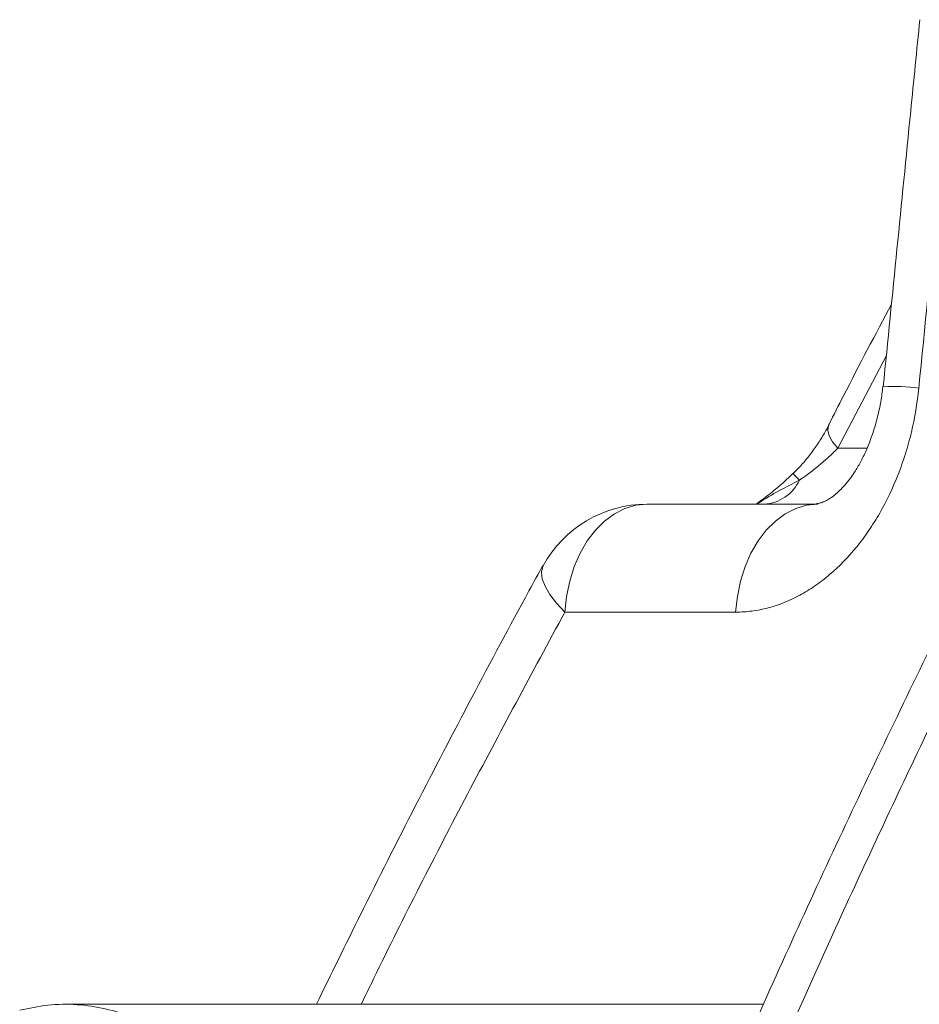
# Model space of a CAD drawing. Units: millimetres. Extents: x -36 to 550, y 5 to 205.
# Drawn here: x 21 to 25, y 160 to 164 of the extents above; entities that cross this region are included whole.
import ezdxf

# ---------------------------------------------------------------- set-up
doc = ezdxf.new("R2010")
doc.units = ezdxf.units.MM
doc.header["$MEASUREMENT"] = 0
doc.layers.add('UPONOR-KAIVO', color=7, linetype='Continuous', lineweight=0)

# ---------------------------------------------------------------- blocks, each defined once
blk = doc.blocks.new('Block_0')
at = {"layer": 'UPONOR-KAIVO', "color": 7, "lineweight": 9}
for p, q in [((24.7358, 162.9581), (24.5143, 162.5351)), ((24.5143, 162.5351), (24.6476, 162.5351)), ((23.6445, 162.2799), (24.4231, 162.2799)), ((24.049, 161.7881), (23.2704, 161.7881)), ((23.3239, 160.0008), (20.9938, 160.0008)), ((24.1739, 160.0008), (23.3239, 160.0008))]:
    blk.add_line(p, q, dxfattribs=at)
for points in [[(24.4743, 162.6436), (24.4722, 162.6388), (24.4695, 162.6172), (24.4759, 162.5922), (24.491, 162.5644), (24.5143, 162.5351)], [(23.2704, 161.7881), (23.2782, 161.8598), (23.2926, 161.9294), (23.3135, 161.9956), (23.3403, 162.0571), (23.3727, 162.1129), (23.41, 162.162), (23.4516, 162.2034), (23.4967, 162.2364), (23.5444, 162.2604), (23.594, 162.275), (23.6445, 162.2799)], [(24.049, 161.7881), (24.0568, 161.8598), (24.0712, 161.9294), (24.0921, 161.9956), (24.1189, 162.0571), (24.1513, 162.1129), (24.1886, 162.162), (24.2302, 162.2034), (24.2753, 162.2364), (24.323, 162.2604), (24.3726, 162.275), (24.4231, 162.2799)], [(23.2704, 161.7881), (23.2321, 161.8293), (23.2019, 161.8688), (23.1802, 161.9059), (23.1675, 161.9397), (23.164, 161.9698), (23.1697, 161.9954), (23.1721, 162.0001)]]:
    blk.add_lwpolyline(points, dxfattribs=at)
for points, knots in [([(24.8884, 164.4883), (24.8745, 164.3491), (24.8606, 164.2099), (24.8467, 164.0707), (24.8049, 163.6524), (24.7633, 163.234), (24.7216, 162.8156)], [0, 0, 0, 0, 1, 1, 1, 2, 2, 2, 2]), ([(24.7591, 163.1922), (24.6856, 163.0532), (24.6121, 162.9142), (24.5402, 162.7735), (24.5181, 162.7304), (24.4961, 162.6871), (24.4742, 162.6437)], [0, 0, 0, 0, 1, 1, 1, 2, 2, 2, 2]), ([(24.7194, 162.8157), (24.7183, 162.8046), (24.7172, 162.7934), (24.7158, 162.7823), (24.7129, 162.7595), (24.7087, 162.7368), (24.7039, 162.7144), (24.699, 162.6917), (24.6936, 162.6693), (24.6874, 162.6474), (24.6813, 162.6256), (24.6744, 162.6042), (24.6669, 162.5834), (24.6596, 162.5631), (24.6517, 162.5433), (24.6433, 162.5244), (24.6351, 162.506), (24.6266, 162.4885), (24.6176, 162.4718), (24.6091, 162.4559), (24.6002, 162.4408), (24.5912, 162.4268), (24.5826, 162.4134), (24.5739, 162.401), (24.5653, 162.3898), (24.557, 162.3789), (24.5489, 162.3693), (24.5409, 162.3605), (24.5327, 162.3515), (24.5246, 162.3435), (24.5168, 162.3364), (24.508, 162.3283), (24.4995, 162.3214), (24.4915, 162.3156), (24.483, 162.3094), (24.4751, 162.3043), (24.4679, 162.3002), (24.4603, 162.2959), (24.4534, 162.2926), (24.4475, 162.2901), (24.4411, 162.2875), (24.4358, 162.2857), (24.4314, 162.2846), (24.4267, 162.2833), (24.4229, 162.2827), (24.4207, 162.2825), (24.4194, 162.2824), (24.4186, 162.2824), (24.4179, 162.2824)], [0, 0, 0, 0, 1, 1, 1, 2, 2, 2, 3, 3, 3, 4, 4, 4, 5, 5, 5, 6, 6, 6, 7, 7, 7, 8, 8, 8, 9, 9, 9, 10, 10, 10, 11, 11, 11, 12, 12, 12, 13, 13, 13, 14, 14, 14, 15, 15, 15, 16, 16, 16, 16]), ([(24.8835, 162.8092), (24.8767, 162.7406), (24.8653, 162.6735), (24.8497, 162.6078), (24.8418, 162.5749), (24.8329, 162.5424), (24.8229, 162.5102), (24.8178, 162.4941), (24.8125, 162.4782), (24.8069, 162.4623), (24.8014, 162.4464), (24.7955, 162.4306), (24.7894, 162.4151), (24.7651, 162.3531), (24.7371, 162.2945), (24.7054, 162.2393), (24.6896, 162.2117), (24.6728, 162.1849), (24.6551, 162.159), (24.6462, 162.1461), (24.6371, 162.1334), (24.6279, 162.121), (24.6187, 162.1087), (24.6093, 162.0966), (24.5997, 162.0849), (24.5615, 162.038), (24.5207, 161.9961), (24.4773, 161.9592), (24.4664, 161.95), (24.4554, 161.9411), (24.4442, 161.9326), (24.4331, 161.924), (24.4217, 161.9157), (24.4103, 161.9079), (24.3875, 161.8922), (24.3644, 161.878), (24.341, 161.8654), (24.2942, 161.8401), (24.2463, 161.8208), (24.1972, 161.8078), (24.1849, 161.8045), (24.1725, 161.8017), (24.1602, 161.7992), (24.1478, 161.7967), (24.1355, 161.7947), (24.1231, 161.793), (24.0984, 161.7898), (24.0737, 161.7881), (24.049, 161.7881)], [0, 0, 0, 0, 1, 1, 1, 2, 2, 2, 3, 3, 3, 4, 4, 4, 5, 5, 5, 6, 6, 6, 7, 7, 7, 8, 8, 8, 9, 9, 9, 10, 10, 10, 11, 11, 11, 12, 12, 12, 13, 13, 13, 14, 14, 14, 15, 15, 15, 16, 16, 16, 16]), ([(24.4745, 162.6433), (24.4733, 162.6407), (24.4721, 162.6381), (24.4708, 162.6355), (24.4626, 162.6185), (24.4522, 162.601), (24.4414, 162.5835), (24.4306, 162.5662), (24.4192, 162.549), (24.407, 162.5319), (24.395, 162.5153), (24.3822, 162.4988), (24.3688, 162.4825), (24.3559, 162.4669), (24.3424, 162.4514), (24.328, 162.4368), (24.3224, 162.4312), (24.3166, 162.4257), (24.3109, 162.4202)], [0, 0, 0, 0, 1, 1, 1, 2, 2, 2, 3, 3, 3, 4, 4, 4, 5, 5, 5, 6, 6, 6, 6]), ([(24.5143, 162.5351), (24.502, 162.5227), (24.4892, 162.5103), (24.4758, 162.4979), (24.4623, 162.4854), (24.4483, 162.4731), (24.4338, 162.4609), (24.4193, 162.4487), (24.4042, 162.4366), (24.3885, 162.4246), (24.3728, 162.4127), (24.3565, 162.4009), (24.3394, 162.3892)], [0, 0, 0, 0, 1, 1, 1, 2, 2, 2, 3, 3, 3, 4, 4, 4, 4]), ([(24.3103, 162.4207), (24.3011, 162.4115), (24.2919, 162.4023), (24.2825, 162.3934), (24.2658, 162.3777), (24.2484, 162.3628), (24.2308, 162.3483), (24.2116, 162.3324), (24.1921, 162.3169), (24.1724, 162.3025), (24.1617, 162.2948), (24.1509, 162.2873), (24.1401, 162.2799)], [0, 0, 0, 0, 1, 1, 1, 2, 2, 2, 3, 3, 3, 4, 4, 4, 4]), ([(24.3394, 162.3892), (24.277, 162.3577), (24.2147, 162.3262), (24.1554, 162.2867), (24.152, 162.2844), (24.1487, 162.2822), (24.1453, 162.2799)], [0, 0, 0, 0, 1, 1, 1, 2, 2, 2, 2]), ([(25.3158, 162.0433), (25.1762, 161.7651), (25.0387, 161.4845), (24.9034, 161.2017), (24.768, 160.9189), (24.6349, 160.634), (24.5039, 160.347), (24.242, 159.7728), (23.9888, 159.1901), (23.7443, 158.5988)], [0, 0, 0, 0, 1, 1, 1, 2, 2, 2, 3, 3, 3, 3]), ([(23.1708, 162.0009), (23.1495, 161.9624), (23.1282, 161.9238), (23.1071, 161.8852), (23.0189, 161.7243), (22.9325, 161.5617), (22.8466, 161.3986), (22.7606, 161.2351), (22.6752, 161.0712), (22.5906, 160.9064), (22.5058, 160.7414), (22.4219, 160.5756), (22.339, 160.4088), (22.2717, 160.2732), (22.2051, 160.137), (22.1386, 160.0008)], [0, 0, 0, 0, 1, 1, 1, 2, 2, 2, 3, 3, 3, 4, 4, 4, 5, 5, 5, 5]), ([(25.1151, 161.9837), (25.0943, 161.9424), (25.0734, 161.9011), (25.0526, 161.8596), (24.9719, 161.6986), (24.8926, 161.5359), (24.8139, 161.3727), (24.735, 161.2092), (24.6566, 161.0452), (24.579, 160.8803), (24.5012, 160.7151), (24.4243, 160.5491), (24.348, 160.3824), (24.2715, 160.2153), (24.1958, 160.0475), (24.1208, 159.8789), (24.0457, 159.7099), (23.9713, 159.5401), (23.8975, 159.3698), (23.8235, 159.1989), (23.7502, 159.0275), (23.6781, 158.8549), (23.6354, 158.7528), (23.5931, 158.6504), (23.5509, 158.5479)], [0, 0, 0, 0, 1, 1, 1, 2, 2, 2, 3, 3, 3, 4, 4, 4, 5, 5, 5, 6, 6, 6, 7, 7, 7, 8, 8, 8, 8]), ([(23.2704, 161.7881), (23.122, 161.5125), (22.9736, 161.2369), (22.8275, 160.9591), (22.6813, 160.6814), (22.5374, 160.4014), (22.3989, 160.1168), (22.3801, 160.0782), (22.3614, 160.0395), (22.3427, 160.0008)], [0, 0, 0, 0, 1, 1, 1, 2, 2, 2, 3, 3, 3, 3]), ([(20.7863, 159.9737), (20.8287, 159.9828), (20.8711, 159.992), (20.9142, 159.9968), (20.9583, 160.0018), (21.0032, 160.0022), (21.0476, 159.999), (21.0909, 159.9959), (21.1339, 159.9894), (21.1763, 159.9799), (21.2198, 159.9701), (21.2628, 159.957), (21.3034, 159.939), (21.3325, 159.9262), (21.3605, 159.9108), (21.3884, 159.8954)], [0, 0, 0, 0, 1, 1, 1, 2, 2, 2, 3, 3, 3, 4, 4, 4, 5, 5, 5, 5])]:
    blk.add_open_spline(points, degree=3, knots=knots, dxfattribs=at)
for points in [[(25.0503, 164.4817), (24.9947, 163.9253), (24.9391, 163.3678), (24.8835, 162.8092)], [(24.8835, 162.8092), (24.8298, 162.8161), (24.7756, 162.8182), (24.7216, 162.8155)], [(24.3107, 162.4204), (24.3197, 162.4095), (24.3293, 162.3991), (24.3394, 162.3892)], [(24.1784, 162.2799), (24.248, 162.284), (24.3098, 162.326), (24.3394, 162.3892)], [(23.6445, 162.2799), (23.4476, 162.2799), (23.2664, 162.1725), (23.1719, 161.9998)]]:
    blk.add_open_spline(points, degree=3, dxfattribs=at)

msp = doc.modelspace()

# ---------------------------------------------------------------- block references
at = {"layer": 'UPONOR-KAIVO'}
msp.add_blockref('Block_0', (0, 0), dxfattribs=at)

doc.saveas('drawing.dxf')
